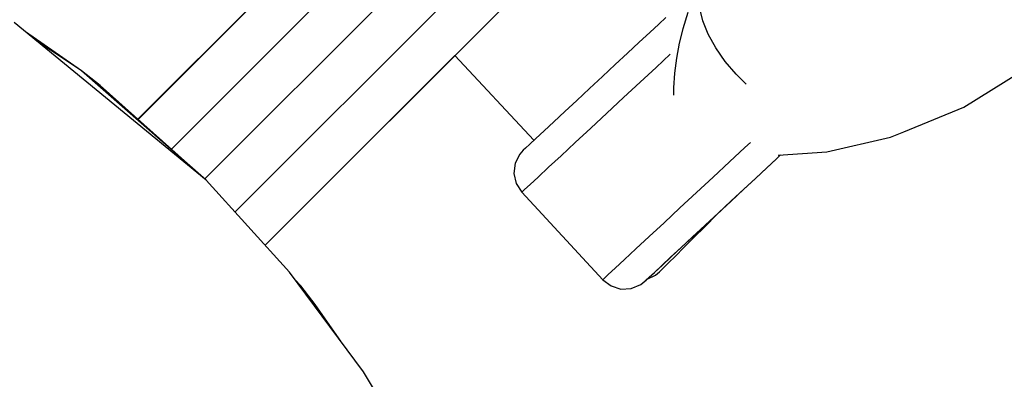
# Model space of a CAD drawing. Units: millimetres. Extents: x -42887 to 20171, y -23038 to 25901.
# Drawn here: x -19045 to -18979, y -840 to -815 of the extents above; entities that cross this region are included whole.
import ezdxf

# ---------------------------------------------------------------- set-up
doc = ezdxf.new("R2010")
doc.units = ezdxf.units.MM
doc.layers.add('PV-82115', color=7, linetype='Continuous')
doc.layers.add('STREFA', color=1, linetype='Continuous')
doc.styles.get("Standard").update_dxf_attribs({"font": 'arial.ttf'})
doc.dimstyles.new('Kopia Kopia ISO-25 moduły', dxfattribs={"dimtxt": 300, "dimasz": 210, "dimexe": 1.25, "dimexo": 0.625, "dimgap": 80, "dimtad": 1, "dimdec": 1, "dimlfac": 0.001, "dimtxsty": 'Standard', "dimblk": 'OBLIQUE', "dimcen": 2.5, "dimse1": 1, "dimse2": 1, "dimadec": 0, "dimazin": 0, "dimtfac": 1, "dimtdec": 1, "dimtmove": 0, "dimatfit": 3, "dimfxl": 1, "dimtfillclr": 256, "dimarcsym": 0})

# ---------------------------------------------------------------- blocks, each defined once
blk = doc.blocks.new('_OBLIQUE')
at = {"color": 0, "linetype": 'ByBlock', "lineweight": -2}
for p, q in [((-0.5, -0.5), (0.5, 0.5)), ((0, 0), (0, 0))]:
    blk.add_line(p, q, dxfattribs=at)
blk = doc.blocks.new('*D18')
at = {"layer": 'STREFA', "color": 0, "lineweight": -2}
blk.add_line((-42228.779, 21066.037), (-42228.779, -22933.253), dxfattribs=at)
at = {"layer": 'STREFA', "color": 0, "lineweight": -2, "xscale": 210, "yscale": 210, "zscale": 210}
for p, rotation in [((-42228.779, 21066.037), 90), ((-42228.779, -22933.253), 270)]:
    blk.add_blockref('_OBLIQUE', p, dxfattribs=dict(at, rotation=rotation))
at = {"layer": 'STREFA', "color": 0, "insert": (-42558.779, -933.608), "char_height": 500, "attachment_point": 5, "rotation": 90}
blk.add_mtext('44m', dxfattribs=at)
blk = doc.blocks.new('*D19')
at = {"layer": 'STREFA', "color": 0, "lineweight": -2}
blk.add_line((-40878.036, 18296.939), (-40878.036, -21014.105), dxfattribs=at)
at = {"layer": 'STREFA', "color": 0, "lineweight": -2, "xscale": 210, "yscale": 210, "zscale": 210}
for p, rotation in [((-40878.036, 18296.939), 89.99999999999999), ((-40878.036, -21014.105), 270)]:
    blk.add_blockref('_OBLIQUE', p, dxfattribs=dict(at, rotation=rotation))
at = {"layer": 'STREFA', "color": 0, "insert": (-41258.514, -1358.583), "char_height": 500, "attachment_point": 5, "rotation": 90}
blk.add_mtext('39,3m', dxfattribs=at)

msp = doc.modelspace()

# ---------------------------------------------------------------- linework, layer by layer
at = {"layer": 'PV-82115'}
for p, q in [((-19019.448, -804.886), (-19036.619, -822.058)), ((-19019.448, -804.886), (-19036.619, -822.058)), ((-19019.448, -804.886), (-19036.619, -822.058)), ((-19019.448, -804.886), (-19036.619, -822.058)), ((-19017.326, -807.008), (-19034.379, -824.06)), ((-19017.326, -807.008), (-19034.379, -824.06)), ((-19017.326, -807.008), (-19034.379, -824.06)), ((-19017.326, -807.008), (-19034.379, -824.06)), ((-19023.552, -808.968), (-19036.631, -822.047)), ((-19023.552, -808.968), (-19036.631, -822.047)), ((-19023.552, -808.968), (-19036.631, -822.047)), ((-19023.552, -808.968), (-19036.631, -822.047)), ((-19032.138, -826.063), (-19015.205, -809.129)), ((-19015.205, -809.129), (-19032.138, -826.063)), ((-19032.138, -826.063), (-19015.205, -809.129)), ((-19015.205, -809.129), (-19032.138, -826.063)), ((-19015.205, -809.129), (-19032.138, -826.063)), ((-19032.138, -826.063), (-19015.205, -809.129)), ((-19015.205, -809.129), (-19032.138, -826.063)), ((-19032.138, -826.063), (-19015.205, -809.129)), ((-19030.113, -828.28), (-19013.084, -811.25)), ((-19030.113, -828.28), (-19013.084, -811.25)), ((-19030.113, -828.28), (-19013.084, -811.25)), ((-19030.113, -828.28), (-19013.084, -811.25)), ((-19028.096, -830.505), (-19010.962, -813.372)), ((-19028.096, -830.505), (-19010.962, -813.372)), ((-19028.096, -830.505), (-19010.962, -813.372)), ((-19028.096, -830.505), (-19010.962, -813.372)), ((-18999.722, -814.894), (-19000.075, -815.993)), ((-18999.722, -814.894), (-19000.075, -815.993)), ((-18998.719, -815.449), (-18998.918, -814.614)), ((-18998.719, -815.449), (-18998.918, -814.614)), ((-19032.056, -826.136), (-19044.936, -815.566)), ((-19001.689, -815.674), (-19002.292, -816.235)), ((-19001.689, -815.674), (-19002.292, -816.235)), ((-19001.2, -815.219), (-19001.689, -815.674)), ((-19001.2, -815.219), (-19001.689, -815.674)), ((-18998.361, -816.341), (-18998.719, -815.449)), ((-18998.361, -816.341), (-18998.719, -815.449)), ((-19040.415, -818.805), (-19044.177, -816.189)), ((-19002.292, -816.235), (-19002.993, -816.887)), ((-19002.292, -816.235), (-19002.993, -816.887)), ((-19000.075, -815.993), (-19000.312, -816.955)), ((-19000.075, -815.993), (-19000.312, -816.955)), ((-18997.858, -817.258), (-18998.361, -816.341)), ((-18997.858, -817.258), (-18998.361, -816.341)), ((-19040.415, -818.805), (-19043.501, -816.743)), ((-19002.993, -816.887), (-19003.77, -817.611)), ((-19002.993, -816.887), (-19003.77, -817.611)), ((-19000.312, -816.955), (-19000.498, -817.955)), ((-19000.312, -816.955), (-19000.498, -817.955)), ((-19028.096, -830.505), (-19015.359, -817.768)), ((-19028.096, -830.505), (-19015.359, -817.768)), ((-19028.096, -830.505), (-19015.359, -817.768)), ((-19028.096, -830.505), (-19015.359, -817.768)), ((-19015.359, -817.768), (-19010.056, -823.464)), ((-19015.359, -817.768), (-19010.056, -823.464)), ((-19003.77, -817.611), (-19004.601, -818.385)), ((-19003.77, -817.611), (-19004.601, -818.385)), ((-19001.865, -818.571), (-19000.916, -817.687)), ((-19001.865, -818.571), (-19000.916, -817.687)), ((-18997.227, -818.166), (-18997.858, -817.258)), ((-18997.227, -818.166), (-18997.858, -817.258)), ((-19004.601, -818.385), (-19005.464, -819.188)), ((-19004.601, -818.385), (-19005.464, -819.188)), ((-19000.498, -817.955), (-19000.628, -818.961)), ((-19000.498, -817.955), (-19000.628, -818.961)), ((-18996.492, -819.033), (-18997.227, -818.166)), ((-18996.492, -819.033), (-18997.227, -818.166)), ((-19032.056, -826.136), (-19040.415, -818.805)), ((-19039.163, -819.785), (-19040.415, -818.805)), ((-19002.935, -819.566), (-19001.865, -818.571)), ((-19002.935, -819.566), (-19001.865, -818.571)), ((-19000.628, -818.961), (-19000.699, -819.947)), ((-19000.628, -818.961), (-19000.699, -819.947)), ((-18995.809, -819.702), (-18996.492, -819.033)), ((-18995.809, -819.702), (-18996.492, -819.033)), ((-18981.213, -821.249), (-18977.55, -818.964)), ((-18981.213, -821.249), (-18977.55, -818.964)), ((-19005.464, -819.188), (-19006.332, -819.996)), ((-19005.464, -819.188), (-19006.332, -819.996)), ((-19004.043, -820.598), (-19002.935, -819.566)), ((-19004.043, -820.598), (-19002.935, -819.566)), ((-19032.056, -826.136), (-19039.163, -819.785)), ((-19006.332, -819.996), (-19007.181, -820.787)), ((-19006.332, -819.996), (-19007.181, -820.787)), ((-19000.699, -819.947), (-19000.703, -820.426)), ((-19000.699, -819.947), (-19000.703, -820.426)), ((-19007.181, -820.787), (-19007.986, -821.536)), ((-19007.181, -820.787), (-19007.986, -821.536)), ((-19005.159, -821.637), (-19004.043, -820.598)), ((-19005.159, -821.637), (-19004.043, -820.598)), ((-19007.986, -821.536), (-19008.724, -822.224)), ((-19007.986, -821.536), (-19008.724, -822.224)), ((-19006.251, -822.654), (-19005.159, -821.637)), ((-19006.251, -822.654), (-19005.159, -821.637)), ((-18985.251, -822.905), (-18981.213, -821.249)), ((-18985.251, -822.905), (-18981.213, -821.249)), ((-19008.724, -822.224), (-19009.375, -822.83)), ((-19008.724, -822.224), (-19009.375, -822.83)), ((-19009.375, -822.83), (-19009.919, -823.336)), ((-19009.375, -822.83), (-19009.919, -823.336)), ((-19007.286, -823.618), (-19006.251, -822.654)), ((-19007.286, -823.618), (-19006.251, -822.654)), ((-18986.127, -823.264), (-18985.251, -822.905)), ((-18986.127, -823.264), (-18985.251, -822.905)), ((-19009.919, -823.336), (-19010.34, -823.728)), ((-19009.919, -823.336), (-19010.34, -823.728)), ((-19008.236, -824.502), (-19007.286, -823.618)), ((-19008.236, -824.502), (-19007.286, -823.618)), ((-18995.904, -823.951), (-18995.535, -823.607)), ((-18995.904, -823.951), (-18995.535, -823.607)), ((-18990.402, -824.243), (-18986.127, -823.264)), ((-18990.402, -824.243), (-18986.127, -823.264)), ((-19010.771, -824.13), (-19011.004, -824.388)), ((-19010.771, -824.13), (-19011.004, -824.388)), ((-19010.627, -823.995), (-19010.771, -824.13)), ((-19010.627, -823.995), (-19010.771, -824.13)), ((-19010.34, -823.728), (-19010.627, -823.995)), ((-19010.34, -823.728), (-19010.627, -823.995)), ((-18996.942, -824.917), (-18995.904, -823.951)), ((-18996.942, -824.917), (-18995.904, -823.951)), ((-18993.669, -824.461), (-18990.402, -824.243)), ((-18993.669, -824.461), (-18990.402, -824.243)), ((-19011.318, -825.005), (-19011.402, -825.693)), ((-19011.318, -825.005), (-19011.402, -825.693)), ((-19011.004, -824.388), (-19011.318, -825.005)), ((-19011.004, -824.388), (-19011.318, -825.005)), ((-19009.072, -825.28), (-19008.236, -824.502)), ((-19009.072, -825.28), (-19008.236, -824.502)), ((-18998.035, -825.935), (-18996.942, -824.917)), ((-18998.035, -825.935), (-18996.942, -824.917)), ((-18994.454, -825.334), (-18993.8, -824.725)), ((-18994.454, -825.334), (-18993.8, -824.725)), ((-18994.428, -825.31), (-18993.778, -824.704)), ((-18994.428, -825.31), (-18993.778, -824.704)), ((-18993.8, -824.725), (-18993.505, -824.45)), ((-18993.8, -824.725), (-18993.505, -824.45)), ((-18993.778, -824.704), (-18993.505, -824.45)), ((-18993.778, -824.704), (-18993.505, -824.45)), ((-19011.402, -825.693), (-19011.245, -826.369)), ((-19011.402, -825.693), (-19011.245, -826.369)), ((-19009.771, -825.931), (-19009.072, -825.28)), ((-19009.771, -825.931), (-19009.072, -825.28)), ((-18995.196, -826.024), (-18994.454, -825.334)), ((-18995.196, -826.024), (-18994.454, -825.334)), ((-18995.167, -825.997), (-18994.428, -825.31)), ((-18995.167, -825.997), (-18994.428, -825.31)), ((-19026.454, -832.317), (-19032.056, -826.136)), ((-19010.313, -826.436), (-19009.771, -825.931)), ((-19010.313, -826.436), (-19009.771, -825.931)), ((-18999.151, -826.974), (-18998.035, -825.935)), ((-18999.151, -826.974), (-18998.035, -825.935)), ((-18996.003, -826.776), (-18995.196, -826.024)), ((-18996.003, -826.776), (-18995.196, -826.024)), ((-18995.972, -826.747), (-18995.167, -825.997)), ((-18995.972, -826.747), (-18995.167, -825.997)), ((-19011.245, -826.369), (-19010.867, -826.952)), ((-19011.245, -826.369), (-19010.867, -826.952)), ((-19010.867, -826.952), (-19010.682, -826.779)), ((-19010.867, -826.952), (-19010.682, -826.779)), ((-19010.867, -826.952), (-19005.438, -832.827)), ((-19010.867, -826.952), (-19005.438, -832.827)), ((-19010.682, -826.779), (-19010.313, -826.436)), ((-19010.682, -826.779), (-19010.313, -826.436)), ((-19000.259, -828.005), (-18999.151, -826.974)), ((-19000.259, -828.005), (-18999.151, -826.974)), ((-18996.853, -827.567), (-18996.003, -826.776)), ((-18996.853, -827.567), (-18996.003, -826.776)), ((-18996.821, -827.537), (-18995.972, -826.747)), ((-18996.821, -827.537), (-18995.972, -826.747)), ((-18997.721, -828.376), (-18996.853, -827.567)), ((-18997.721, -828.376), (-18996.853, -827.567)), ((-18997.689, -828.346), (-18996.821, -827.537)), ((-18997.689, -828.346), (-18996.821, -827.537)), ((-19001.326, -828.999), (-19000.259, -828.005)), ((-19001.326, -828.999), (-19000.259, -828.005)), ((-18997.78, -828.451), (-18997.478, -828.149)), ((-18997.78, -828.451), (-18997.478, -828.149)), ((-18998.583, -829.178), (-18997.721, -828.376)), ((-18998.583, -829.178), (-18997.721, -828.376)), ((-18998.58, -829.251), (-18997.78, -828.451)), ((-18998.58, -829.251), (-18997.78, -828.451)), ((-18998.551, -829.149), (-18997.689, -828.346)), ((-18998.551, -829.149), (-18997.689, -828.346)), ((-19002.322, -829.926), (-19001.326, -828.999)), ((-19002.322, -829.926), (-19001.326, -828.999)), ((-18999.413, -829.951), (-18998.583, -829.178)), ((-18999.413, -829.951), (-18998.583, -829.178)), ((-18999.383, -829.923), (-18998.551, -829.149)), ((-18999.383, -829.923), (-18998.551, -829.149)), ((-18999.325, -829.996), (-18998.58, -829.251)), ((-18999.325, -829.996), (-18998.58, -829.251)), ((-19003.218, -830.761), (-19002.322, -829.926)), ((-19003.218, -830.761), (-19002.322, -829.926)), ((-19000.188, -830.672), (-18999.413, -829.951)), ((-19000.188, -830.672), (-18999.413, -829.951)), ((-19000.16, -830.646), (-18999.383, -829.923)), ((-19000.16, -830.646), (-18999.383, -829.923)), ((-18999.994, -830.665), (-18999.325, -829.996)), ((-18999.994, -830.665), (-18999.325, -829.996)), ((-19003.989, -831.478), (-19003.218, -830.761)), ((-19003.989, -831.478), (-19003.218, -830.761)), ((-19000.885, -831.321), (-19000.188, -830.672)), ((-19000.885, -831.321), (-19000.188, -830.672)), ((-19000.861, -831.298), (-19000.16, -830.646)), ((-19000.861, -831.298), (-19000.16, -830.646)), ((-19000.568, -831.239), (-18999.994, -830.665)), ((-19000.568, -831.239), (-18999.994, -830.665)), ((-19004.611, -832.058), (-19003.989, -831.478)), ((-19004.611, -832.058), (-19003.989, -831.478)), ((-19001.484, -831.879), (-19000.885, -831.321)), ((-19001.484, -831.879), (-19000.885, -831.321)), ((-19001.464, -831.86), (-19000.861, -831.298)), ((-19001.464, -831.86), (-19000.861, -831.298)), ((-19001.03, -831.701), (-19000.568, -831.239)), ((-19001.03, -831.701), (-19000.568, -831.239)), ((-19005.068, -832.483), (-19004.611, -832.058)), ((-19005.068, -832.483), (-19004.611, -832.058)), ((-19001.968, -832.33), (-19001.484, -831.879)), ((-19001.968, -832.33), (-19001.484, -831.879)), ((-19001.953, -832.315), (-19001.464, -831.86)), ((-19001.953, -832.315), (-19001.464, -831.86)), ((-19001.896, -832.525), (-19001.629, -832.3)), ((-19001.896, -832.525), (-19001.629, -832.3)), ((-19001.629, -832.3), (-19001.568, -832.239)), ((-19001.629, -832.3), (-19001.568, -832.239)), ((-19001.568, -832.239), (-19001.366, -832.037)), ((-19001.568, -832.239), (-19001.366, -832.037)), ((-19001.366, -832.037), (-19001.03, -831.701)), ((-19001.366, -832.037), (-19001.03, -831.701)), ((-19021.485, -839.017), (-19026.454, -832.317)), ((-19025.704, -833.244), (-19026.071, -832.833)), ((-19005.438, -832.827), (-19005.346, -832.742)), ((-19005.438, -832.827), (-19005.346, -832.742)), ((-19005.438, -832.827), (-19004.883, -833.246)), ((-19005.438, -832.827), (-19004.883, -833.246)), ((-19005.346, -832.742), (-19005.068, -832.483)), ((-19005.346, -832.742), (-19005.068, -832.483)), ((-19002.886, -833.143), (-19002.611, -832.928)), ((-19002.886, -833.143), (-19002.611, -832.928)), ((-19002.611, -832.928), (-19002.535, -832.857)), ((-19002.611, -832.928), (-19002.535, -832.857)), ((-19002.611, -832.928), (-19002.54, -832.862)), ((-19002.611, -832.928), (-19002.54, -832.862)), ((-19002.54, -832.862), (-19002.324, -832.661)), ((-19002.54, -832.862), (-19002.324, -832.661)), ((-19002.535, -832.857), (-19002.313, -832.651)), ((-19002.535, -832.857), (-19002.313, -832.651)), ((-19002.46, -832.787), (-19001.896, -832.525)), ((-19002.46, -832.787), (-19001.896, -832.525)), ((-19002.324, -832.661), (-19001.968, -832.33)), ((-19002.324, -832.661), (-19001.968, -832.33)), ((-19002.313, -832.651), (-19001.953, -832.315)), ((-19002.313, -832.651), (-19001.953, -832.315)), ((-19024.725, -834.496), (-19025.704, -833.244)), ((-19004.883, -833.246), (-19004.219, -833.449)), ((-19004.883, -833.246), (-19004.219, -833.449)), ((-19004.219, -833.449), (-19003.526, -833.413)), ((-19004.219, -833.449), (-19003.526, -833.413)), ((-19003.526, -833.413), (-19002.886, -833.143)), ((-19003.526, -833.413), (-19002.886, -833.143)), ((-19024.725, -834.496), (-19025.459, -833.659)), ((-19023.694, -836.038), (-19024.725, -834.496)), ((-19023.014, -836.955), (-19024.725, -834.496)), ((-19017.196, -846.172), (-19021.485, -839.017))]:
    msp.add_line(p, q, dxfattribs=at)

# ---------------------------------------------------------------- dimensions: what is measured, and where the dimension line sits
at = {"layer": 'STREFA'}
for base, p1, p2, picture, middle in [((-42228.779, -22933.253), (-14849.671, 21066.037), (-21527.704, -22933.253), '*D18', (-42558.779, -933.608)), ((-40878.036, -21014.105), (-14849.903, 18296.939), (-20742.115, -21014.105), '*D19', (-41258.514, -1358.583))]:
    dim = msp.add_linear_dim(base=base, p1=p1, p2=p2, angle=90, dimstyle='Kopia Kopia ISO-25 moduły', override={"dimtxt": 500, "dimpost": 'm'}, dxfattribs=at)
    dim.commit()
    dim.dimension.update_dxf_attribs({"geometry": picture, "text_midpoint": middle})

doc.saveas('drawing.dxf')
